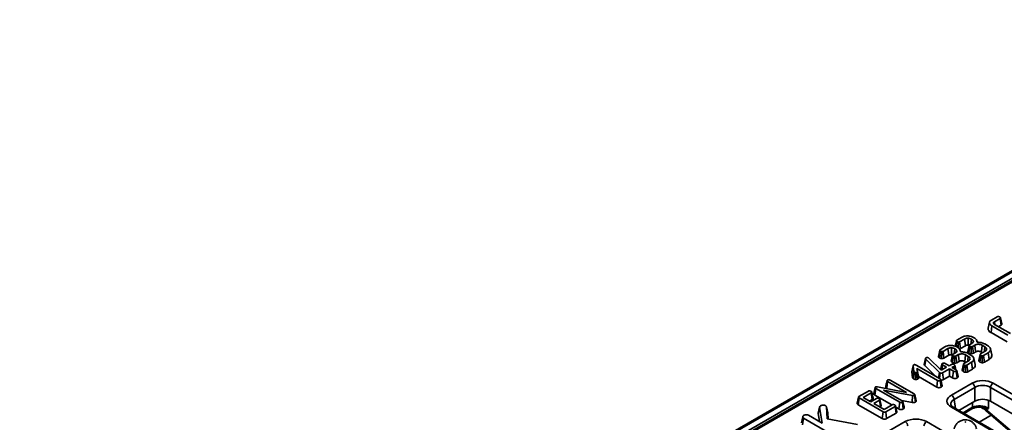
# Model space of a CAD drawing. Units: millimetres. Extents: x 40 to 2075, y -24 to 1455.
# Drawn here: x 1205 to 1465, y 625 to 732 of the extents above; entities that cross this region are included whole.
import ezdxf

# ---------------------------------------------------------------- set-up
doc = ezdxf.new("R2010")
doc.units = ezdxf.units.MM
doc.header["$LTSCALE"] = 5
doc.linetypes.add('SLD-Сплошная', pattern=[0])

msp = doc.modelspace()

# ---------------------------------------------------------------- linework, layer by layer
at = {"color": 7, "linetype": 'SLD-Сплошная', "lineweight": 35}
for p, q in [((1910.994, 921.237), (1204.594, 513.542)), ((1205.094, 513.493), (1911.494, 921.188)), ((1912.201, 919.963), (1205.801, 512.268)), ((1556.315, 713.88), (1208.908, 513.375)), ((1556.814, 713.83), (1209.407, 513.326)), ((1461.879, 652.123), (1463.438, 653.022)), ((1464.208, 652.584), (1462.676, 651.7)), ((1464.463, 650.811), (1464.208, 652.584)), ((1461.792, 648.811), (1462.045, 650.586)), ((1466.288, 648.137), (1462.045, 650.586)), ((1462.788, 650.93), (1462.676, 651.7)), ((1462.757, 650.947), (1466.914, 648.548)), ((1463.729, 650.387), (1464.463, 650.811)), ((1452.728, 646.841), (1453.99, 647.569)), ((1454.747, 647.124), (1453.491, 646.399)), ((1461.792, 648.811), (1466.042, 646.358)), ((1448.333, 644.304), (1449.594, 645.033)), ((1450.351, 644.587), (1449.096, 643.862)), ((1452.599, 645.095), (1452.795, 646.439)), ((1452.669, 643.752), (1452.724, 644.011)), ((1453.113, 644.784), (1453.149, 646.328)), ((1453.732, 644.617), (1453.491, 646.399)), ((1453.744, 643.739), (1453.679, 644.036)), ((1453.732, 644.617), (1454.994, 645.345)), ((1455.944, 643.429), (1456.198, 645.204)), ((1456.129, 645.606), (1456.755, 645.967)), ((1456.503, 643.252), (1456.556, 645.089)), ((1457.508, 645.519), (1456.889, 645.162)), ((1457.133, 643.381), (1456.889, 645.162)), ((1457.064, 646.289), (1457.119, 646.547)), ((1458.139, 646.276), (1458.075, 646.572)), ((1460.165, 645.053), (1459.472, 645.453)), ((1460.146, 645.836), (1460.858, 645.425)), ((1461.982, 642.926), (1461.632, 644.534)), ((1444.105, 640.377), (1444.461, 641.994)), ((1444.234, 640.092), (1444.543, 641.823)), ((1444.461, 641.994), (1444.484, 642.048)), ((1448.186, 638.262), (1444.543, 641.823)), ((1445.248, 642.128), (1445.339, 642.06)), ((1445.339, 642.06), (1448.615, 638.842)), ((1448.141, 642.13), (1448.4, 643.902)), ((1448.71, 641.955), (1448.754, 643.791)), ((1449.337, 642.08), (1449.096, 643.862)), ((1449.337, 642.08), (1450.598, 642.808)), ((1451.549, 640.892), (1451.803, 642.667)), ((1451.734, 643.069), (1452.36, 643.43)), ((1452.107, 640.715), (1452.161, 642.552)), ((1453.112, 642.982), (1452.494, 642.625)), ((1452.738, 640.845), (1452.494, 642.625)), ((1454.635, 640.662), (1455.877, 641.379)), ((1455.77, 642.516), (1455.077, 642.916)), ((1455.75, 643.3), (1456.462, 642.889)), ((1457.133, 643.381), (1457.75, 643.737)), ((1457.586, 640.39), (1457.237, 641.997)), ((1458.85, 641.023), (1459.102, 642.799)), ((1459.03, 643.199), (1460.273, 643.916)), ((1459.228, 643.673), (1459.54, 643.493)), ((1459.411, 640.847), (1459.462, 642.684)), ((1461.061, 643.488), (1459.799, 642.76)), ((1460.044, 640.98), (1459.799, 642.76)), ((1460.044, 640.98), (1461.315, 641.714)), ((1461.315, 641.714), (1461.061, 643.488)), ((1440.869, 638.408), (1441.221, 640.048)), ((1441.39, 638.526), (1441.221, 640.048)), ((1441.995, 640.209), (1448.334, 636.55)), ((1447.665, 636.164), (1442.162, 639.34)), ((1442.162, 639.34), (1442.293, 638.478)), ((1442.598, 637.167), (1442.162, 639.34)), ((1444.234, 640.092), (1447.17, 637.222)), ((1448.46, 638.994), (1448.784, 640.487)), ((1448.615, 638.842), (1450.024, 639.655)), ((1448.787, 640.508), (1448.657, 639.903)), ((1448.755, 638.923), (1448.949, 640.276)), ((1450.024, 639.655), (1448.949, 640.276)), ((1450.789, 639.214), (1448.964, 638.161)), ((1449.618, 640.662), (1450.693, 640.042)), ((1450.693, 640.042), (1451.346, 640.418)), ((1451.864, 638.594), (1450.789, 639.214)), ((1450.789, 637.293), (1450.789, 639.214)), ((1452.11, 639.977), (1451.458, 639.6)), ((1451.458, 639.6), (1452.533, 638.98)), ((1452.228, 639.156), (1452.11, 639.977)), ((1452.869, 638.033), (1452.704, 638.793)), ((1453.063, 637.134), (1452.709, 638.768)), ((1452.738, 640.845), (1453.354, 641.2)), ((1454.454, 638.486), (1454.707, 640.262)), ((1454.833, 641.136), (1455.144, 640.956)), ((1455.015, 638.311), (1455.066, 640.148)), ((1456.665, 640.951), (1455.404, 640.223)), ((1455.648, 638.443), (1455.404, 640.223)), ((1455.648, 638.443), (1456.919, 639.177)), ((1456.919, 639.177), (1456.665, 640.951)), ((1435.089, 636.253), (1441.412, 632.603)), ((1440.892, 638.562), (1440.869, 638.408)), ((1440.869, 638.408), (1441.04, 636.867)), ((1441.04, 636.867), (1441.39, 638.526)), ((1441.28, 636.561), (1441.539, 638.333)), ((1441.859, 636.405), (1441.881, 638.242)), ((1442.444, 636.523), (1442.195, 638.301)), ((1442.645, 636.859), (1442.293, 638.478)), ((1442.598, 637.167), (1447.42, 634.384)), ((1442.645, 636.859), (1442.598, 637.167)), ((1447.42, 634.384), (1447.665, 636.164)), ((1447.931, 636.783), (1448.186, 638.262)), ((1448.009, 636.738), (1448.249, 638.205)), ((1448.109, 636.68), (1448.325, 638.151)), ((1448.249, 638.205), (1448.186, 638.262)), ((1448.325, 638.151), (1448.249, 638.205)), ((1448.664, 635.615), (1448.502, 636.364)), ((1448.86, 634.707), (1448.506, 636.341)), ((1449.211, 636.383), (1448.964, 638.161)), ((1449.211, 636.383), (1450.789, 637.293)), ((1450.789, 637.293), (1451.618, 636.814)), ((1451.618, 636.814), (1451.864, 638.594)), ((1452.806, 636.802), (1452.557, 638.58)), ((1430.753, 632.59), (1431.104, 634.244)), ((1431.047, 632.252), (1431.302, 634.027)), ((1437.631, 630.374), (1431.302, 634.027)), ((1431.733, 634.465), (1439.418, 632.982)), ((1440.994, 632.157), (1433.358, 633.612)), ((1433.358, 633.612), (1438.301, 630.759)), ((1433.903, 634.436), (1434.258, 636.076)), ((1434.262, 636.1), (1434.126, 635.466)), ((1434.169, 634.091), (1434.424, 635.865)), ((1434.169, 634.091), (1434.417, 633.947)), ((1439.418, 632.982), (1434.424, 635.865)), ((1448.603, 634.377), (1448.352, 636.154)), ((1451.293, 632.285), (1456.764, 635.443)), ((1457.469, 634.291), (1451.997, 631.133)), ((1457.469, 630.661), (1457.469, 634.291)), ((1514.543, 603.79), (1461.695, 634.291)), ((1461.695, 634.291), (1461.695, 630.661)), ((1462.399, 635.443), (1515.247, 604.942)), ((1426.62, 629.734), (1426.872, 631.51)), ((1426.83, 631.894), (1429.329, 633.337)), ((1433.256, 627.825), (1426.872, 631.51)), ((1430.1, 632.899), (1427.951, 631.659)), ((1427.951, 631.659), (1429.958, 630.501)), ((1429.616, 630.698), (1430.354, 631.125)), ((1429.958, 630.501), (1431.478, 631.378)), ((1430.354, 631.125), (1430.1, 632.899)), ((1431.047, 632.252), (1435.556, 629.65)), ((1440.894, 630.328), (1440.994, 632.157)), ((1441.76, 630.427), (1441.514, 632.207)), ((1441.611, 632.39), (1441.596, 632.289)), ((1441.944, 630.615), (1441.596, 632.289)), ((1441.967, 630.769), (1441.611, 632.39)), ((1416.052, 627.458), (1416.405, 629.096)), ((1417.08, 624.858), (1416.405, 629.096)), ((1418.192, 629.175), (1418.416, 625.986)), ((1418.543, 627.569), (1418.192, 629.175)), ((1426.62, 629.734), (1433.01, 626.046)), ((1432.242, 630.937), (1430.722, 630.06)), ((1430.722, 630.06), (1433.493, 628.46)), ((1432.498, 629.163), (1432.242, 630.937)), ((1432.387, 629.099), (1432.498, 629.163)), ((1433.493, 628.46), (1435.642, 629.7)), ((1436.4, 629.256), (1433.901, 627.813)), ((1436.655, 627.482), (1436.4, 629.256)), ((1436.604, 629.045), (1437.385, 628.595)), ((1437.385, 628.595), (1437.631, 630.374)), ((1438.137, 630.854), (1440.894, 630.328)), ((1438.569, 628.586), (1438.319, 630.363)), ((1438.631, 629.823), (1438.469, 630.573)), ((1438.827, 628.916), (1438.473, 630.55)), ((1441.944, 630.615), (1441.967, 630.769)), ((1504.14, 598.532), (1451.293, 629.032)), ((1504.64, 598.581), (1451.792, 629.082)), ((1457.469, 630.661), (1453.262, 628.234)), ((1454.657, 627.429), (1456.727, 628.623)), ((1460.372, 628.521), (1466.83, 622.962)), ((1513.277, 600.891), (1461.695, 630.661)), ((1411.914, 624.375), (1412.168, 626.149)), ((1420.97, 621.069), (1412.168, 626.149)), ((1413.502, 626.924), (1417.08, 624.858)), ((1416.052, 627.458), (1416.404, 625.249)), ((1418.416, 625.986), (1426.47, 624.513)), ((1418.657, 625.942), (1418.543, 627.569)), ((1433.01, 626.046), (1433.256, 627.825)), ((1434.148, 626.035), (1433.901, 627.813)), ((1434.148, 626.035), (1436.655, 627.482)), ((1460.426, 628.213), (1466.884, 622.654)), ((1433.615, 622.082), (1439.086, 625.24)), ((1444.722, 625.24), (1497.57, 594.739))]:
    msp.add_line(p, q, dxfattribs=at)
at = {"color": 8, "linetype": 'SLD-Сплошная', "lineweight": 35}
for p, q in [((1451.997, 631.133), (1452.357, 628.756)), ((1454.4, 627.577), (1456.933, 629.039)), ((1456.933, 629.039), (1456.933, 630.352)), ((1461.17, 630.903), (1461.17, 628.733)), ((1458.643, 625.128), (1461.855, 626.983))]:
    msp.add_line(p, q, dxfattribs=at)
at = {"color": 7, "linetype": 'SLD-Сплошная', "lineweight": 35, "flags": 128}
for points in [[(1464.662, 651.18), (1464.489, 651.979), (1464.316, 652.777)], [(1461.412, 651.568), (1461.237, 650.763), (1461.062, 649.958)], [(1452.613, 646.68), (1452.437, 645.861), (1452.293, 645.194)], [(1454.994, 645.345), (1454.907, 645.968), (1454.747, 647.124)], [(1455.709, 645.513), (1455.723, 646.156), (1455.749, 647.349)], [(1456.463, 645.798), (1456.532, 646.285), (1456.645, 647.085)], [(1448.218, 644.143), (1448.041, 643.324), (1447.865, 642.505)], [(1450.598, 642.808), (1450.512, 643.432), (1450.351, 644.587)], [(1451.314, 642.976), (1451.328, 643.619), (1451.353, 644.812)], [(1452.067, 643.261), (1452.136, 643.748), (1452.249, 644.548)], [(1456.008, 645.447), (1455.832, 644.629), (1455.656, 643.81)], [(1457.75, 643.737), (1457.64, 644.548), (1457.508, 645.519)], [(1459.228, 643.673), (1459.339, 644.483), (1459.472, 645.453)], [(1459.978, 643.746), (1460.029, 644.1), (1460.165, 645.053)], [(1451.613, 642.91), (1451.437, 642.092), (1451.26, 641.273)], [(1453.354, 641.2), (1453.244, 642.011), (1453.112, 642.982)], [(1454.833, 641.136), (1454.944, 641.946), (1455.077, 642.916)], [(1455.582, 641.209), (1455.633, 641.563), (1455.77, 642.516)], [(1458.911, 643.042), (1458.735, 642.222), (1458.559, 641.403)], [(1441.231, 640.165), (1441.056, 639.364), (1440.882, 638.563)], [(1452.489, 639.005), (1452.408, 639.377), (1452.234, 640.177)], [(1454.516, 640.505), (1454.339, 639.685), (1454.163, 638.866)], [(1431.108, 634.315), (1430.936, 633.52), (1430.763, 632.724)], [(1426.684, 631.736), (1426.509, 630.929), (1426.333, 630.122)], [(1430.556, 631.495), (1430.383, 632.293), (1430.209, 633.091)], [(1432.697, 629.531), (1432.524, 630.329), (1432.35, 631.128)], [(1416.423, 629.203), (1416.251, 628.407), (1416.078, 627.611)], [(1436.863, 627.852), (1436.69, 628.651), (1436.516, 629.45)], [(1411.925, 626.534), (1411.75, 625.724), (1411.574, 624.914)], [(1455.015, 625.133), (1455.002, 625.128), (1454.986, 625.126), (1454.97, 625.128), (1454.956, 625.133), (1454.947, 625.141), (1454.944, 625.15), (1454.947, 625.16), (1454.956, 625.167), (1454.97, 625.173), (1454.986, 625.175), (1455.002, 625.173), (1455.015, 625.167), (1455.024, 625.16), (1455.028, 625.15), (1455.024, 625.141), (1455.015, 625.133)]]:
    msp.add_lwpolyline(points, dxfattribs=at)
at = {"color": 7, "linetype": 'SLD-Сплошная', "lineweight": 35}
for centre, start, end in [((1455.923, 634.137), 5.68589, 57.20262), ((1463.241, 634.137), 122.79738, 174.31411), ((1450.451, 630.979), 5.68589, 57.20262), ((1438.245, 623.934), 5.68589, 57.20262), ((1445.563, 623.934), 122.79738, 174.31411)]:
    msp.add_arc(centre, 1.554, start, end, dxfattribs=at)
at = {"color": 8, "linetype": 'SLD-Сплошная', "lineweight": 35}
for centre, radius, start, end in [((1451.583, 628.645), 0.484, 64.41389, 126.88791), ((1456.458, 629.015), 0.475, 304.3917, 2.83997), ((1460.649, 628.41), 0.298, 158.28914, 221.55112)]:
    msp.add_arc(centre, radius, start, end, dxfattribs=at)
at = {"color": 7, "linetype": 'SLD-Сплошная', "lineweight": 35}
for centre, major_axis, ratio, start_param, end_param in [((1459.582, 633.792), (4, 0), 0.581546, 0.7891963, 2.3523964), ((1459.582, 632.975), (3, 0), 0.6178943, 0.7891963, 2.3523964), ((1454.153, 630.659), (4.031, 0), 0.5727776, 2.3599926, 3.9231927), ((1459.582, 629.423), (3, 0), 0.581546, 0.7891963, 2.3523964), ((1459.051, 627.544), (2.992, -0.357), 0.6265724, 0.861426, 2.4294833), ((1441.904, 623.589), (4, 0), 0.581546, 0.7891963, 2.3523964)]:
    msp.add_ellipse(centre, major_axis=major_axis, ratio=ratio, start_param=start_param, end_param=end_param, dxfattribs=at)
at = {"color": 8, "linetype": 'SLD-Сплошная', "lineweight": 35}
msp.add_ellipse((1454.153, 629.842), major_axis=(3.037, -0.148), ratio=0.5689959, start_param=2.3877789, end_param=3.2744796, dxfattribs=at)
at = {"color": 7, "linetype": 'SLD-Сплошная', "lineweight": 35}
for points, knots in [([(1462.045, 650.586), (1461.869, 650.707), (1461.544, 650.931), (1461.372, 651.353), (1461.426, 651.739), (1461.665, 651.993), (1461.841, 652.1), (1461.879, 652.123)], [0, 0, 0, 0, 0.27419924, 0.50753496, 0.74121842, 0.94407459, 1, 1, 1, 1]), ([(1463.438, 653.022), (1463.474, 653.039), (1463.547, 653.073), (1463.712, 653.091), (1463.897, 653.074), (1464.044, 653.028), (1464.113, 652.992), (1464.132, 652.982)], [0, 0, 0, 0, 0.17996612, 0.36153146, 0.63345417, 0.89865613, 1, 1, 1, 1]), ([(1464.132, 652.982), (1464.193, 652.935), (1464.285, 652.865), (1464.328, 652.756), (1464.318, 652.682), (1464.273, 652.625), (1464.228, 652.597), (1464.208, 652.584)], [0, 0, 0, 0, 0.3895654, 0.5883876, 0.7390294, 0.8895884, 1, 1, 1, 1]), ([(1461.088, 649.955), (1461.072, 649.916), (1460.996, 649.722), (1461.144, 649.36), (1461.453, 649.02), (1461.716, 648.858), (1461.792, 648.811)], [0, 0, 0, 0, 0.0942335, 0.4726803, 0.8463256, 1, 1, 1, 1]), ([(1462.676, 651.7), (1462.635, 651.674), (1462.572, 651.634), (1462.519, 651.578), (1462.488, 651.537), (1462.442, 651.461), (1462.439, 651.388), (1462.438, 651.333)], [0, 0, 0, 0, 0.2660612, 0.3992358, 0.465694, 0.5987747, 1, 1, 1, 1]), ([(1462.438, 651.333), (1462.46, 651.262), (1462.493, 651.155), (1462.626, 651.029), (1462.713, 650.975), (1462.757, 650.947)], [0, 0, 0, 0, 0.490701, 0.741445, 1, 1, 1, 1]), ([(1464.463, 650.811), (1464.525, 650.855), (1464.635, 650.935), (1464.688, 651.071), (1464.666, 651.148), (1464.656, 651.18)], [0, 0, 0, 0, 0.41986698, 0.75648659, 1, 1, 1, 1]), ([(1452.795, 646.439), (1452.737, 646.483), (1452.643, 646.554), (1452.607, 646.668), (1452.621, 646.751), (1452.672, 646.806), (1452.715, 646.833), (1452.728, 646.841)], [0, 0, 0, 0, 0.3697243, 0.5909769, 0.7566879, 0.9232455, 1, 1, 1, 1]), ([(1453.99, 647.569), (1454.106, 647.63), (1454.39, 647.779), (1454.977, 647.942), (1455.455, 647.941), (1455.705, 647.941)], [0, 0, 0, 0, 0.2496293, 0.6074121, 1, 1, 1, 1]), ([(1455.749, 647.349), (1455.592, 647.348), (1455.29, 647.346), (1454.956, 647.236), (1454.799, 647.152), (1454.747, 647.124)], [0, 0, 0, 0, 0.4181924, 0.8055954, 1, 1, 1, 1]), ([(1455.705, 647.941), (1455.893, 647.921), (1456.35, 647.872), (1456.895, 647.694), (1457.203, 647.53), (1457.312, 647.472)], [0, 0, 0, 0, 0.3118538, 0.7580954, 1, 1, 1, 1]), ([(1456.645, 647.085), (1456.563, 647.128), (1456.361, 647.235), (1456.043, 647.322), (1455.815, 647.343), (1455.749, 647.349)], [0, 0, 0, 0, 0.3229319, 0.8043489, 1, 1, 1, 1]), ([(1457.119, 646.547), (1457.103, 646.602), (1457.062, 646.744), (1456.889, 646.93), (1456.715, 647.04), (1456.645, 647.085)], [0, 0, 0, 0, 0.2689954, 0.7048793, 1, 1, 1, 1]), ([(1457.312, 647.472), (1457.436, 647.383), (1457.778, 647.137), (1458.085, 646.721), (1458.093, 646.4), (1458.096, 646.28)], [0, 0, 0, 0, 0.26389292, 0.72565913, 1, 1, 1, 1]), ([(1448.4, 643.902), (1448.341, 643.946), (1448.247, 644.018), (1448.211, 644.131), (1448.226, 644.214), (1448.277, 644.269), (1448.319, 644.296), (1448.333, 644.304)], [0, 0, 0, 0, 0.3697243, 0.5909769, 0.7566879, 0.9232455, 1, 1, 1, 1]), ([(1449.594, 645.033), (1449.711, 645.094), (1449.994, 645.242), (1450.582, 645.406), (1451.06, 645.405), (1451.31, 645.404)], [0, 0, 0, 0, 0.2496293, 0.6074121, 1, 1, 1, 1]), ([(1451.353, 644.812), (1451.196, 644.811), (1450.894, 644.809), (1450.561, 644.7), (1450.404, 644.615), (1450.351, 644.587)], [0, 0, 0, 0, 0.4181924, 0.8055954, 1, 1, 1, 1]), ([(1451.31, 645.404), (1451.498, 645.384), (1451.954, 645.335), (1452.499, 645.157), (1452.808, 644.993), (1452.916, 644.935)], [0, 0, 0, 0, 0.3118538, 0.7580954, 1, 1, 1, 1]), ([(1452.249, 644.548), (1452.168, 644.591), (1451.966, 644.699), (1451.647, 644.785), (1451.419, 644.806), (1451.353, 644.812)], [0, 0, 0, 0, 0.32293187, 0.80434888, 1, 1, 1, 1]), ([(1452.724, 644.011), (1452.708, 644.065), (1452.666, 644.208), (1452.494, 644.393), (1452.319, 644.504), (1452.249, 644.548)], [0, 0, 0, 0, 0.2689954, 0.7048793, 1, 1, 1, 1]), ([(1452.36, 643.43), (1452.465, 643.504), (1452.666, 643.645), (1452.736, 643.862), (1452.726, 643.979), (1452.724, 644.011)], [0, 0, 0, 0, 0.445483, 0.8513276, 1, 1, 1, 1]), ([(1453.149, 646.328), (1453.105, 646.334), (1453.018, 646.346), (1452.897, 646.385), (1452.83, 646.421), (1452.795, 646.439)], [0, 0, 0, 0, 0.331115, 0.6595781, 1, 1, 1, 1]), ([(1452.916, 644.935), (1453.041, 644.846), (1453.383, 644.6), (1453.69, 644.184), (1453.697, 643.863), (1453.7, 643.743)], [0, 0, 0, 0, 0.2638929, 0.7256591, 1, 1, 1, 1]), ([(1453.491, 646.399), (1453.459, 646.383), (1453.395, 646.351), (1453.274, 646.325), (1453.19, 646.327), (1453.149, 646.328)], [0, 0, 0, 0, 0.3361391, 0.6764891, 1, 1, 1, 1]), ([(1454.994, 645.345), (1455.047, 645.374), (1455.178, 645.443), (1455.425, 645.515), (1455.62, 645.514), (1455.709, 645.513)], [0, 0, 0, 0, 0.27360613, 0.66643341, 1, 1, 1, 1]), ([(1455.709, 645.513), (1455.772, 645.508), (1455.891, 645.499), (1455.995, 645.466), (1456.044, 645.45)], [0, 0, 0, 0, 0.53188526, 1, 1, 1, 1]), ([(1456.198, 645.204), (1456.146, 645.242), (1456.06, 645.304), (1456.01, 645.405), (1456.006, 645.485), (1456.049, 645.554), (1456.103, 645.589), (1456.129, 645.606)], [0, 0, 0, 0, 0.3193865, 0.5282466, 0.6887707, 0.8498223, 1, 1, 1, 1]), ([(1456.556, 645.089), (1456.501, 645.098), (1456.408, 645.114), (1456.29, 645.157), (1456.229, 645.188), (1456.198, 645.204)], [0, 0, 0, 0, 0.4120027, 0.7018642, 1, 1, 1, 1]), ([(1456.889, 645.162), (1456.857, 645.145), (1456.792, 645.112), (1456.672, 645.088), (1456.593, 645.088), (1456.556, 645.089)], [0, 0, 0, 0, 0.3505017, 0.7052971, 1, 1, 1, 1]), ([(1456.755, 645.967), (1456.86, 646.041), (1457.062, 646.182), (1457.132, 646.399), (1457.122, 646.516), (1457.119, 646.547)], [0, 0, 0, 0, 0.445483, 0.8513276, 1, 1, 1, 1]), ([(1459.472, 645.453), (1459.325, 645.524), (1459.045, 645.659), (1458.516, 645.734), (1458.038, 645.718), (1457.703, 645.62), (1457.558, 645.545), (1457.508, 645.519)], [0, 0, 0, 0, 0.260901, 0.4960895, 0.7316383, 0.9057688, 1, 1, 1, 1]), ([(1458.096, 646.28), (1458.464, 646.261), (1459.162, 646.225), (1459.819, 645.996), (1460.107, 645.855), (1460.146, 645.836)], [0, 0, 0, 0, 0.491898, 0.9320024, 1, 1, 1, 1]), ([(1460.273, 643.916), (1460.37, 643.984), (1460.565, 644.121), (1460.653, 644.399), (1460.592, 644.683), (1460.397, 644.909), (1460.224, 645.017), (1460.165, 645.053)], [0, 0, 0, 0, 0.2067139, 0.4157992, 0.6504334, 0.8813111, 1, 1, 1, 1]), ([(1460.858, 645.425), (1461.057, 645.288), (1461.441, 645.025), (1461.677, 644.526), (1461.651, 644.068), (1461.405, 643.711), (1461.161, 643.553), (1461.061, 643.488)], [0, 0, 0, 0, 0.2476474, 0.4765292, 0.7052706, 0.8787694, 1, 1, 1, 1]), ([(1444.543, 641.823), (1444.521, 641.849), (1444.486, 641.889), (1444.467, 641.948), (1444.463, 641.979), (1444.461, 641.994)], [0, 0, 0, 0, 0.4869682, 0.7417577, 1, 1, 1, 1]), ([(1444.484, 642.048), (1444.494, 642.064), (1444.51, 642.089), (1444.545, 642.117), (1444.566, 642.13), (1444.576, 642.136)], [0, 0, 0, 0, 0.4878539, 0.7423275, 1, 1, 1, 1]), ([(1444.576, 642.136), (1444.619, 642.157), (1444.706, 642.2), (1444.831, 642.211), (1444.897, 642.211), (1444.906, 642.211)], [0, 0, 0, 0, 0.45864483, 0.92342878, 1, 1, 1, 1]), ([(1444.906, 642.211), (1444.965, 642.209), (1445.085, 642.204), (1445.191, 642.158), (1445.241, 642.131), (1445.248, 642.128)], [0, 0, 0, 0, 0.46000879, 0.92615334, 1, 1, 1, 1]), ([(1447.867, 642.505), (1447.878, 642.447), (1447.901, 642.327), (1448.031, 642.206), (1448.12, 642.144), (1448.141, 642.13)], [0, 0, 0, 0, 0.4230046, 0.8620735, 1, 1, 1, 1]), ([(1448.141, 642.13), (1448.189, 642.104), (1448.284, 642.053), (1448.475, 641.988), (1448.624, 641.967), (1448.71, 641.955)], [0, 0, 0, 0, 0.3001802, 0.5954828, 1, 1, 1, 1]), ([(1448.754, 643.791), (1448.71, 643.797), (1448.622, 643.809), (1448.502, 643.848), (1448.434, 643.884), (1448.4, 643.902)], [0, 0, 0, 0, 0.33111503, 0.65957813, 1, 1, 1, 1]), ([(1448.71, 641.955), (1448.823, 641.955), (1449.041, 641.955), (1449.24, 642.031), (1449.327, 642.075), (1449.337, 642.08)], [0, 0, 0, 0, 0.4872159, 0.9419341, 1, 1, 1, 1]), ([(1449.096, 643.862), (1449.064, 643.846), (1448.999, 643.815), (1448.878, 643.788), (1448.795, 643.79), (1448.754, 643.791)], [0, 0, 0, 0, 0.3361391, 0.6764891, 1, 1, 1, 1]), ([(1450.598, 642.808), (1450.652, 642.837), (1450.782, 642.906), (1451.029, 642.978), (1451.224, 642.977), (1451.314, 642.976)], [0, 0, 0, 0, 0.2736061, 0.6664334, 1, 1, 1, 1]), ([(1451.314, 642.976), (1451.377, 642.972), (1451.485, 642.964), (1451.579, 642.934), (1451.618, 642.921)], [0, 0, 0, 0, 0.5868532, 1, 1, 1, 1]), ([(1451.803, 642.667), (1451.75, 642.705), (1451.664, 642.767), (1451.614, 642.868), (1451.61, 642.949), (1451.654, 643.017), (1451.708, 643.052), (1451.734, 643.069)], [0, 0, 0, 0, 0.3193865, 0.5282466, 0.6887707, 0.8498223, 1, 1, 1, 1]), ([(1452.161, 642.552), (1452.106, 642.561), (1452.012, 642.577), (1451.894, 642.62), (1451.833, 642.651), (1451.803, 642.667)], [0, 0, 0, 0, 0.4120027, 0.7018642, 1, 1, 1, 1]), ([(1452.494, 642.625), (1452.462, 642.608), (1452.397, 642.575), (1452.277, 642.551), (1452.197, 642.552), (1452.161, 642.552)], [0, 0, 0, 0, 0.3505017, 0.7052971, 1, 1, 1, 1]), ([(1455.077, 642.916), (1454.93, 642.987), (1454.65, 643.122), (1454.12, 643.198), (1453.643, 643.181), (1453.308, 643.083), (1453.163, 643.008), (1453.112, 642.982)], [0, 0, 0, 0, 0.260901, 0.4960895, 0.7316383, 0.9057688, 1, 1, 1, 1]), ([(1453.7, 643.743), (1454.069, 643.724), (1454.767, 643.689), (1455.424, 643.459), (1455.712, 643.318), (1455.75, 643.3)], [0, 0, 0, 0, 0.491898, 0.9320024, 1, 1, 1, 1]), ([(1455.661, 643.811), (1455.665, 643.773), (1455.676, 643.682), (1455.774, 643.549), (1455.888, 643.468), (1455.944, 643.429)], [0, 0, 0, 0, 0.2652488, 0.6402522, 1, 1, 1, 1]), ([(1455.877, 641.379), (1455.974, 641.447), (1456.17, 641.584), (1456.258, 641.862), (1456.197, 642.146), (1456.002, 642.372), (1455.828, 642.48), (1455.77, 642.516)], [0, 0, 0, 0, 0.2067139, 0.4157992, 0.6504334, 0.8813111, 1, 1, 1, 1]), ([(1455.944, 643.429), (1455.986, 643.407), (1456.106, 643.345), (1456.299, 643.286), (1456.451, 643.261), (1456.503, 643.252)], [0, 0, 0, 0, 0.2622468, 0.7496898, 1, 1, 1, 1]), ([(1456.462, 642.889), (1456.662, 642.752), (1457.046, 642.488), (1457.282, 641.989), (1457.255, 641.531), (1457.009, 641.175), (1456.766, 641.017), (1456.665, 640.951)], [0, 0, 0, 0, 0.2476474, 0.4765292, 0.7052706, 0.8787694, 1, 1, 1, 1]), ([(1456.503, 643.252), (1456.567, 643.251), (1456.699, 643.25), (1456.908, 643.282), (1457.049, 643.336), (1457.121, 643.375), (1457.133, 643.381)], [0, 0, 0, 0, 0.2789716, 0.5716471, 0.9258011, 1, 1, 1, 1]), ([(1457.75, 643.737), (1457.833, 643.778), (1458.003, 643.863), (1458.366, 643.897), (1458.74, 643.866), (1459.037, 643.776), (1459.18, 643.699), (1459.228, 643.673)], [0, 0, 0, 0, 0.19675551, 0.40322394, 0.64366874, 0.87958005, 1, 1, 1, 1]), ([(1458.565, 641.403), (1458.569, 641.368), (1458.581, 641.268), (1458.686, 641.136), (1458.804, 641.054), (1458.85, 641.023)], [0, 0, 0, 0, 0.2495977, 0.7054434, 1, 1, 1, 1]), ([(1459.102, 642.799), (1459.043, 642.845), (1458.952, 642.914), (1458.906, 643.021), (1458.916, 643.095), (1458.96, 643.155), (1459.008, 643.185), (1459.03, 643.199)], [0, 0, 0, 0, 0.3793912, 0.576438, 0.7256122, 0.874216, 1, 1, 1, 1]), ([(1459.462, 642.684), (1459.405, 642.694), (1459.311, 642.71), (1459.193, 642.753), (1459.133, 642.784), (1459.102, 642.799)], [0, 0, 0, 0, 0.4234222, 0.7081704, 1, 1, 1, 1]), ([(1459.799, 642.76), (1459.767, 642.744), (1459.703, 642.711), (1459.583, 642.686), (1459.501, 642.685), (1459.462, 642.684)], [0, 0, 0, 0, 0.34211202, 0.68778684, 1, 1, 1, 1]), ([(1461.315, 641.714), (1461.503, 641.85), (1461.88, 642.124), (1462.053, 642.574), (1461.967, 642.835), (1461.938, 642.923)], [0, 0, 0, 0, 0.3957085, 0.7952476, 1, 1, 1, 1]), ([(1441.221, 640.048), (1441.221, 640.09), (1441.221, 640.153), (1441.26, 640.241), (1441.313, 640.277), (1441.341, 640.297)], [0, 0, 0, 0, 0.4676742, 0.720888, 1, 1, 1, 1]), ([(1441.341, 640.297), (1441.363, 640.306), (1441.421, 640.331), (1441.524, 640.336), (1441.595, 640.337), (1441.623, 640.337)], [0, 0, 0, 0, 0.2723581, 0.7193498, 1, 1, 1, 1]), ([(1441.623, 640.337), (1441.69, 640.325), (1441.794, 640.306), (1441.911, 640.254), (1441.967, 640.224), (1441.995, 640.209)], [0, 0, 0, 0, 0.4772164, 0.7367751, 1, 1, 1, 1]), ([(1444.105, 640.377), (1444.116, 640.309), (1444.131, 640.209), (1444.209, 640.12), (1444.234, 640.092)], [0, 0, 0, 0, 0.6804245, 1, 1, 1, 1]), ([(1448.657, 639.903), (1448.653, 639.883), (1448.582, 639.554), (1448.518, 639.266), (1448.458, 638.996)], [0, 0, 0, 0, 0.06181733, 1, 1, 1, 1]), ([(1448.784, 640.487), (1448.79, 640.52), (1448.803, 640.587), (1448.878, 640.645), (1448.921, 640.673), (1448.925, 640.676)], [0, 0, 0, 0, 0.46852044, 0.94403444, 1, 1, 1, 1]), ([(1448.949, 640.276), (1448.908, 640.305), (1448.844, 640.35), (1448.8, 640.425), (1448.789, 640.466), (1448.784, 640.487)], [0, 0, 0, 0, 0.4711712, 0.7320991, 1, 1, 1, 1]), ([(1448.925, 640.676), (1448.972, 640.697), (1449.065, 640.741), (1449.232, 640.762), (1449.386, 640.753), (1449.515, 640.717), (1449.584, 640.681), (1449.618, 640.662)], [0, 0, 0, 0, 0.2283817, 0.4583963, 0.638174, 0.8175411, 1, 1, 1, 1]), ([(1451.266, 641.274), (1451.27, 641.236), (1451.28, 641.145), (1451.378, 641.012), (1451.493, 640.931), (1451.549, 640.892)], [0, 0, 0, 0, 0.2652488, 0.6402522, 1, 1, 1, 1]), ([(1451.346, 640.418), (1451.385, 640.436), (1451.465, 640.473), (1451.639, 640.492), (1451.829, 640.475), (1451.973, 640.43), (1452.039, 640.395), (1452.055, 640.386)], [0, 0, 0, 0, 0.19218417, 0.38560915, 0.65600214, 0.91656877, 1, 1, 1, 1]), ([(1451.549, 640.892), (1451.591, 640.87), (1451.71, 640.808), (1451.904, 640.749), (1452.056, 640.724), (1452.107, 640.715)], [0, 0, 0, 0, 0.26224677, 0.74968979, 1, 1, 1, 1]), ([(1452.055, 640.386), (1452.114, 640.34), (1452.203, 640.269), (1452.246, 640.16), (1452.233, 640.085), (1452.185, 640.024), (1452.134, 639.992), (1452.11, 639.977)], [0, 0, 0, 0, 0.3729238, 0.56816519, 0.71786528, 0.86650318, 1, 1, 1, 1]), ([(1452.107, 640.715), (1452.172, 640.715), (1452.303, 640.713), (1452.512, 640.746), (1452.653, 640.799), (1452.725, 640.838), (1452.738, 640.845)], [0, 0, 0, 0, 0.2789716, 0.5716471, 0.9258011, 1, 1, 1, 1]), ([(1452.533, 638.98), (1452.576, 638.951), (1452.643, 638.907), (1452.698, 638.832), (1452.705, 638.79), (1452.709, 638.768)], [0, 0, 0, 0, 0.4694972, 0.727813, 1, 1, 1, 1]), ([(1452.709, 638.768), (1452.7, 638.735), (1452.684, 638.669), (1452.606, 638.611), (1452.562, 638.583), (1452.557, 638.58)], [0, 0, 0, 0, 0.4664319, 0.9355129, 1, 1, 1, 1]), ([(1453.354, 641.2), (1453.437, 641.242), (1453.608, 641.326), (1453.97, 641.36), (1454.345, 641.329), (1454.641, 641.239), (1454.784, 641.162), (1454.833, 641.136)], [0, 0, 0, 0, 0.1967555, 0.4032239, 0.6436687, 0.8795801, 1, 1, 1, 1]), ([(1454.169, 638.866), (1454.174, 638.831), (1454.185, 638.731), (1454.291, 638.599), (1454.408, 638.518), (1454.454, 638.486)], [0, 0, 0, 0, 0.2495977, 0.7054434, 1, 1, 1, 1]), ([(1454.707, 640.262), (1454.647, 640.308), (1454.556, 640.377), (1454.511, 640.484), (1454.52, 640.559), (1454.565, 640.618), (1454.613, 640.648), (1454.635, 640.662)], [0, 0, 0, 0, 0.3793912, 0.576438, 0.7256122, 0.874216, 1, 1, 1, 1]), ([(1455.066, 640.148), (1455.01, 640.157), (1454.915, 640.173), (1454.797, 640.217), (1454.737, 640.247), (1454.707, 640.262)], [0, 0, 0, 0, 0.42342223, 0.70817036, 1, 1, 1, 1]), ([(1455.404, 640.223), (1455.372, 640.207), (1455.308, 640.174), (1455.187, 640.149), (1455.105, 640.148), (1455.066, 640.148)], [0, 0, 0, 0, 0.34211202, 0.68778684, 1, 1, 1, 1]), ([(1456.919, 639.177), (1457.107, 639.313), (1457.484, 639.588), (1457.657, 640.037), (1457.572, 640.298), (1457.543, 640.386)], [0, 0, 0, 0, 0.3957085, 0.7952476, 1, 1, 1, 1]), ([(1458.85, 641.023), (1458.893, 641), (1459.016, 640.938), (1459.211, 640.881), (1459.362, 640.856), (1459.411, 640.847)], [0, 0, 0, 0, 0.2695566, 0.7636914, 1, 1, 1, 1]), ([(1459.411, 640.847), (1459.478, 640.847), (1459.616, 640.847), (1459.833, 640.884), (1459.969, 640.94), (1460.037, 640.976), (1460.044, 640.98)], [0, 0, 0, 0, 0.29061094, 0.59561197, 0.95967781, 1, 1, 1, 1]), ([(1434.258, 636.076), (1434.265, 636.109), (1434.28, 636.175), (1434.353, 636.233), (1434.396, 636.261), (1434.401, 636.264)], [0, 0, 0, 0, 0.4677938, 0.9399643, 1, 1, 1, 1]), ([(1434.401, 636.264), (1434.445, 636.285), (1434.514, 636.318), (1434.628, 636.34), (1434.69, 636.347), (1434.721, 636.35)], [0, 0, 0, 0, 0.4772987, 0.7354388, 1, 1, 1, 1]), ([(1434.721, 636.35), (1434.76, 636.349), (1434.852, 636.346), (1434.981, 636.31), (1435.054, 636.271), (1435.089, 636.253)], [0, 0, 0, 0, 0.2835795, 0.6557529, 1, 1, 1, 1]), ([(1441.04, 636.867), (1441.052, 636.828), (1441.084, 636.725), (1441.19, 636.626), (1441.269, 636.568), (1441.28, 636.561)], [0, 0, 0, 0, 0.35260507, 0.91263011, 1, 1, 1, 1]), ([(1441.28, 636.561), (1441.323, 636.538), (1441.449, 636.472), (1441.656, 636.421), (1441.814, 636.409), (1441.859, 636.405)], [0, 0, 0, 0, 0.2669885, 0.7867756, 1, 1, 1, 1]), ([(1441.539, 638.333), (1441.502, 638.36), (1441.445, 638.402), (1441.408, 638.471), (1441.396, 638.507), (1441.39, 638.526)], [0, 0, 0, 0, 0.4799422, 0.737394, 1, 1, 1, 1]), ([(1441.881, 638.242), (1441.821, 638.248), (1441.729, 638.258), (1441.615, 638.293), (1441.565, 638.319), (1441.539, 638.333)], [0, 0, 0, 0, 0.4719557, 0.7310788, 1, 1, 1, 1]), ([(1441.859, 636.405), (1441.91, 636.406), (1442.054, 636.407), (1442.267, 636.438), (1442.392, 636.498), (1442.444, 636.523)], [0, 0, 0, 0, 0.2389408, 0.6833755, 1, 1, 1, 1]), ([(1442.195, 638.301), (1442.165, 638.287), (1442.092, 638.254), (1441.976, 638.243), (1441.901, 638.242), (1441.881, 638.242)], [0, 0, 0, 0, 0.3336701, 0.8214848, 1, 1, 1, 1]), ([(1442.293, 638.478), (1442.294, 638.449), (1442.294, 638.397), (1442.25, 638.336), (1442.21, 638.31), (1442.195, 638.301)], [0, 0, 0, 0, 0.4579365, 0.7990559, 1, 1, 1, 1]), ([(1442.444, 636.523), (1442.499, 636.563), (1442.609, 636.643), (1442.652, 636.767), (1442.647, 636.837), (1442.645, 636.859)], [0, 0, 0, 0, 0.4161048, 0.8245196, 1, 1, 1, 1]), ([(1448.352, 636.154), (1448.301, 636.13), (1448.21, 636.087), (1448.041, 636.064), (1447.879, 636.075), (1447.753, 636.116), (1447.689, 636.151), (1447.665, 636.164)], [0, 0, 0, 0, 0.2505871, 0.4529129, 0.6563012, 0.873858, 1, 1, 1, 1]), ([(1448.964, 638.161), (1448.918, 638.137), (1448.84, 638.096), (1448.706, 638.064), (1448.587, 638.062), (1448.466, 638.085), (1448.381, 638.119), (1448.335, 638.146), (1448.325, 638.151)], [0, 0, 0, 0, 0.2520941, 0.4312979, 0.5821027, 0.7330729, 0.9462305, 1, 1, 1, 1]), ([(1448.334, 636.55), (1448.377, 636.522), (1448.443, 636.478), (1448.495, 636.404), (1448.502, 636.362), (1448.506, 636.341)], [0, 0, 0, 0, 0.4689254, 0.7278173, 1, 1, 1, 1]), ([(1448.506, 636.341), (1448.498, 636.307), (1448.482, 636.241), (1448.401, 636.185), (1448.358, 636.157), (1448.352, 636.154)], [0, 0, 0, 0, 0.4651704, 0.9333198, 1, 1, 1, 1]), ([(1448.501, 636.236), (1448.579, 636.231), (1448.733, 636.221), (1448.981, 636.272), (1449.129, 636.337), (1449.207, 636.38), (1449.211, 636.383)], [0, 0, 0, 0, 0.2945367, 0.5849356, 0.9789718, 1, 1, 1, 1]), ([(1451.618, 636.814), (1451.69, 636.778), (1451.842, 636.702), (1452.129, 636.651), (1452.413, 636.666), (1452.642, 636.72), (1452.758, 636.778), (1452.806, 636.802)], [0, 0, 0, 0, 0.2152804, 0.452143, 0.6542457, 0.8547942, 1, 1, 1, 1]), ([(1452.557, 638.58), (1452.509, 638.558), (1452.413, 638.512), (1452.232, 638.49), (1452.07, 638.507), (1451.95, 638.547), (1451.89, 638.58), (1451.864, 638.594)], [0, 0, 0, 0, 0.2356227, 0.4734652, 0.6836785, 0.8608549, 1, 1, 1, 1]), ([(1452.806, 636.802), (1452.856, 636.836), (1452.965, 636.908), (1453.046, 637.026), (1453.059, 637.106), (1453.063, 637.134)], [0, 0, 0, 0, 0.35325626, 0.77180419, 1, 1, 1, 1]), ([(1453.055, 637.184), (1453.012, 637.375), (1452.953, 637.64), (1452.887, 637.948), (1452.869, 638.033)], [0, 0, 0, 0, 0.724395, 1, 1, 1, 1]), ([(1454.454, 638.486), (1454.498, 638.464), (1454.621, 638.401), (1454.816, 638.344), (1454.966, 638.319), (1455.015, 638.311)], [0, 0, 0, 0, 0.2695566, 0.7636914, 1, 1, 1, 1]), ([(1455.015, 638.311), (1455.082, 638.31), (1455.22, 638.31), (1455.437, 638.347), (1455.573, 638.403), (1455.641, 638.44), (1455.648, 638.443)], [0, 0, 0, 0, 0.2906109, 0.595612, 0.9596778, 1, 1, 1, 1]), ([(1431.104, 634.244), (1431.103, 634.268), (1431.1, 634.317), (1431.144, 634.38), (1431.191, 634.41), (1431.211, 634.422)], [0, 0, 0, 0, 0.3710259, 0.745718, 1, 1, 1, 1]), ([(1431.302, 634.027), (1431.255, 634.056), (1431.185, 634.102), (1431.121, 634.178), (1431.11, 634.222), (1431.104, 634.244)], [0, 0, 0, 0, 0.47439846, 0.72996679, 1, 1, 1, 1]), ([(1431.211, 634.422), (1431.25, 634.441), (1431.331, 634.479), (1431.506, 634.495), (1431.639, 634.48), (1431.719, 634.468), (1431.733, 634.465)], [0, 0, 0, 0, 0.2734012, 0.5508195, 0.920325, 1, 1, 1, 1]), ([(1433.903, 634.436), (1433.908, 634.415), (1433.93, 634.326), (1434.003, 634.2), (1434.125, 634.119), (1434.169, 634.091)], [0, 0, 0, 0, 0.16634472, 0.70581245, 1, 1, 1, 1]), ([(1434.126, 635.466), (1434.124, 635.456), (1434.047, 635.099), (1433.978, 634.79), (1433.911, 634.49)], [0, 0, 0, 0, 0.02954797, 1, 1, 1, 1]), ([(1434.424, 635.865), (1434.382, 635.894), (1434.318, 635.939), (1434.274, 636.014), (1434.263, 636.055), (1434.258, 636.076)], [0, 0, 0, 0, 0.4711712, 0.7320991, 1, 1, 1, 1]), ([(1447.42, 634.384), (1447.491, 634.349), (1447.629, 634.28), (1447.889, 634.228), (1448.154, 634.232), (1448.405, 634.281), (1448.537, 634.345), (1448.603, 634.377)], [0, 0, 0, 0, 0.2127057, 0.4107391, 0.6092947, 0.8070999, 1, 1, 1, 1]), ([(1448.603, 634.377), (1448.649, 634.407), (1448.752, 634.474), (1448.841, 634.59), (1448.854, 634.673), (1448.86, 634.707)], [0, 0, 0, 0, 0.3284871, 0.7231657, 1, 1, 1, 1]), ([(1448.852, 634.755), (1448.809, 634.949), (1448.749, 635.217), (1448.682, 635.529), (1448.664, 635.615)], [0, 0, 0, 0, 0.7219526, 1, 1, 1, 1]), ([(1426.872, 631.51), (1426.825, 631.539), (1426.747, 631.589), (1426.687, 631.671), (1426.678, 631.74), (1426.715, 631.81), (1426.775, 631.86), (1426.82, 631.888), (1426.83, 631.894)], [0, 0, 0, 0, 0.27185406, 0.45182382, 0.59482915, 0.73775632, 0.94376037, 1, 1, 1, 1]), ([(1429.329, 633.337), (1429.366, 633.354), (1429.44, 633.388), (1429.609, 633.405), (1429.797, 633.387), (1429.941, 633.34), (1430.007, 633.305), (1430.024, 633.296)], [0, 0, 0, 0, 0.1828373, 0.3673041, 0.6475071, 0.9145264, 1, 1, 1, 1]), ([(1430.024, 633.296), (1430.083, 633.251), (1430.175, 633.183), (1430.221, 633.077), (1430.212, 633.001), (1430.168, 632.942), (1430.12, 632.912), (1430.1, 632.899)], [0, 0, 0, 0, 0.3776347, 0.5737691, 0.7275948, 0.8808834, 1, 1, 1, 1]), ([(1430.354, 631.125), (1430.405, 631.16), (1430.513, 631.235), (1430.582, 631.369), (1430.559, 631.458), (1430.55, 631.494)], [0, 0, 0, 0, 0.3375452, 0.7254251, 1, 1, 1, 1]), ([(1430.765, 632.724), (1430.757, 632.681), (1430.748, 632.637), (1430.753, 632.593), (1430.753, 632.59)], [0, 0, 0, 0, 0.9522144, 1, 1, 1, 1]), ([(1430.753, 632.59), (1430.772, 632.533), (1430.814, 632.407), (1430.963, 632.305), (1431.047, 632.253), (1431.047, 632.252)], [0, 0, 0, 0, 0.4460788, 0.9950677, 1, 1, 1, 1]), ([(1431.478, 631.378), (1431.513, 631.394), (1431.584, 631.427), (1431.744, 631.443), (1431.925, 631.424), (1432.072, 631.38), (1432.143, 631.343), (1432.163, 631.332)], [0, 0, 0, 0, 0.1770142, 0.3555726, 0.6194656, 0.8941199, 1, 1, 1, 1]), ([(1432.163, 631.332), (1432.223, 631.288), (1432.314, 631.22), (1432.36, 631.115), (1432.355, 631.041), (1432.311, 630.981), (1432.263, 630.95), (1432.242, 630.937)], [0, 0, 0, 0, 0.3791496, 0.5700859, 0.7230941, 0.8763093, 1, 1, 1, 1]), ([(1441.514, 632.207), (1441.472, 632.187), (1441.388, 632.148), (1441.209, 632.129), (1441.079, 632.144), (1441.004, 632.156), (1440.994, 632.157)], [0, 0, 0, 0, 0.2881867, 0.5807046, 0.9475218, 1, 1, 1, 1]), ([(1441.412, 632.603), (1441.458, 632.574), (1441.527, 632.528), (1441.588, 632.454), (1441.603, 632.412), (1441.611, 632.39)], [0, 0, 0, 0, 0.47933087, 0.73494524, 1, 1, 1, 1]), ([(1441.596, 632.289), (1441.591, 632.279), (1441.577, 632.254), (1441.546, 632.227), (1441.521, 632.211), (1441.514, 632.207)], [0, 0, 0, 0, 0.3348097, 0.8113159, 1, 1, 1, 1]), ([(1416.405, 629.096), (1416.413, 629.153), (1416.43, 629.268), (1416.548, 629.375), (1416.624, 629.423), (1416.633, 629.428)], [0, 0, 0, 0, 0.466341, 0.938642, 1, 1, 1, 1]), ([(1416.633, 629.428), (1416.728, 629.475), (1416.92, 629.571), (1417.314, 629.613), (1417.696, 629.592), (1417.896, 629.508), (1417.981, 629.473)], [0, 0, 0, 0, 0.2507321, 0.5047862, 0.7899211, 1, 1, 1, 1]), ([(1417.981, 629.473), (1418.015, 629.447), (1418.081, 629.396), (1418.144, 629.293), (1418.174, 629.219), (1418.192, 629.175)], [0, 0, 0, 0, 0.2989925, 0.5813275, 1, 1, 1, 1]), ([(1426.341, 630.122), (1426.337, 630.085), (1426.33, 630.003), (1426.424, 629.864), (1426.547, 629.783), (1426.62, 629.734)], [0, 0, 0, 0, 0.2573834, 0.5570813, 1, 1, 1, 1]), ([(1432.498, 629.163), (1432.547, 629.197), (1432.646, 629.265), (1432.719, 629.397), (1432.704, 629.486), (1432.697, 629.531)], [0, 0, 0, 0, 0.3289637, 0.6657056, 1, 1, 1, 1]), ([(1435.642, 629.7), (1435.677, 629.717), (1435.747, 629.749), (1435.902, 629.765), (1436.075, 629.751), (1436.228, 629.71), (1436.303, 629.67), (1436.33, 629.656)], [0, 0, 0, 0, 0.1753498, 0.352304, 0.5992575, 0.8578034, 1, 1, 1, 1]), ([(1436.33, 629.656), (1436.39, 629.611), (1436.481, 629.544), (1436.527, 629.438), (1436.519, 629.365), (1436.475, 629.303), (1436.425, 629.271), (1436.4, 629.256)], [0, 0, 0, 0, 0.3742711, 0.5653383, 0.7132847, 0.8603478, 1, 1, 1, 1]), ([(1437.385, 628.595), (1437.455, 628.559), (1437.592, 628.491), (1437.851, 628.438), (1438.117, 628.441), (1438.37, 628.489), (1438.503, 628.554), (1438.569, 628.586)], [0, 0, 0, 0, 0.2103268, 0.4085464, 0.6073255, 0.8043852, 1, 1, 1, 1]), ([(1438.319, 630.363), (1438.262, 630.337), (1438.166, 630.293), (1437.994, 630.273), (1437.836, 630.287), (1437.716, 630.328), (1437.653, 630.362), (1437.631, 630.374)], [0, 0, 0, 0, 0.2761685, 0.4693229, 0.6634137, 0.8814856, 1, 1, 1, 1]), ([(1438.301, 630.759), (1438.343, 630.731), (1438.409, 630.687), (1438.461, 630.613), (1438.469, 630.571), (1438.473, 630.55)], [0, 0, 0, 0, 0.4689254, 0.7278173, 1, 1, 1, 1]), ([(1438.473, 630.55), (1438.465, 630.517), (1438.448, 630.451), (1438.368, 630.394), (1438.324, 630.366), (1438.319, 630.363)], [0, 0, 0, 0, 0.4651704, 0.93331979, 1, 1, 1, 1]), ([(1438.569, 628.586), (1438.618, 628.618), (1438.723, 628.687), (1438.808, 628.804), (1438.822, 628.885), (1438.827, 628.916)], [0, 0, 0, 0, 0.3408662, 0.7440066, 1, 1, 1, 1]), ([(1438.819, 628.964), (1438.776, 629.157), (1438.716, 629.425), (1438.65, 629.735), (1438.631, 629.823)], [0, 0, 0, 0, 0.7187881, 1, 1, 1, 1]), ([(1440.894, 630.328), (1440.982, 630.316), (1441.159, 630.291), (1441.436, 630.307), (1441.636, 630.365), (1441.733, 630.413), (1441.76, 630.427)], [0, 0, 0, 0, 0.2916777, 0.5853996, 0.8807513, 1, 1, 1, 1]), ([(1441.76, 630.427), (1441.794, 630.449), (1441.879, 630.503), (1441.92, 630.573), (1441.944, 630.615)], [0, 0, 0, 0, 0.400801, 1, 1, 1, 1]), ([(1451.792, 629.082), (1451.698, 629.141), (1451.425, 629.313), (1451.179, 629.6), (1451.15, 629.72), (1451.136, 629.776)], [0, 0, 0, 0, 0.2174949, 0.6288848, 1, 1, 1, 1]), ([(1456.727, 628.623), (1456.832, 628.678), (1457.145, 628.843), (1457.838, 629.033), (1458.631, 629.118), (1459.114, 629.054), (1459.277, 629.032)], [0, 0, 0, 0, 0.1661981, 0.4959379, 0.8301113, 1, 1, 1, 1]), ([(1459.327, 628.9), (1459.512, 628.807), (1459.918, 628.603), (1460.242, 628.348), (1460.419, 628.209)], [0, 0, 0, 0, 0.4560672, 1, 1, 1, 1]), ([(1461.17, 628.733), (1461.168, 628.733), (1460.913, 628.642), (1460.642, 628.581), (1460.372, 628.521)], [0, 0, 0, 0, 0.0061307, 1, 1, 1, 1]), ([(1412.168, 626.149), (1412.104, 626.194), (1411.974, 626.285), (1411.91, 626.46), (1411.935, 626.623), (1412.022, 626.758), (1412.12, 626.821), (1412.162, 626.848)], [0, 0, 0, 0, 0.2253128, 0.451722, 0.6726675, 0.8616868, 1, 1, 1, 1]), ([(1412.162, 626.848), (1412.25, 626.893), (1412.386, 626.963), (1412.608, 627.029), (1412.735, 627.044), (1412.799, 627.052)], [0, 0, 0, 0, 0.4783177, 0.7341121, 1, 1, 1, 1]), ([(1412.799, 627.052), (1412.917, 627.051), (1413.121, 627.05), (1413.363, 626.995), (1413.464, 626.943), (1413.502, 626.924)], [0, 0, 0, 0, 0.4632578, 0.8040452, 1, 1, 1, 1]), ([(1416.102, 627.608), (1416.082, 627.572), (1416.054, 627.523), (1416.052, 627.472), (1416.052, 627.458)], [0, 0, 0, 0, 0.7348805, 1, 1, 1, 1]), ([(1433.01, 626.046), (1433.081, 626.01), (1433.215, 625.942), (1433.464, 625.887), (1433.714, 625.887), (1433.948, 625.937), (1434.081, 625.997), (1434.145, 626.033), (1434.148, 626.035)], [0, 0, 0, 0, 0.22121637, 0.4150778, 0.60970098, 0.79112563, 0.98848783, 1, 1, 1, 1]), ([(1433.901, 627.813), (1433.859, 627.791), (1433.785, 627.753), (1433.651, 627.724), (1433.525, 627.726), (1433.385, 627.758), (1433.306, 627.799), (1433.256, 627.825)], [0, 0, 0, 0, 0.227739, 0.3988555, 0.5715266, 0.7264969, 1, 1, 1, 1]), ([(1436.655, 627.482), (1436.705, 627.516), (1436.815, 627.591), (1436.889, 627.727), (1436.866, 627.816), (1436.857, 627.852)], [0, 0, 0, 0, 0.3286128, 0.7349373, 1, 1, 1, 1]), ([(1457.931, 623.319), (1457.887, 623.525), (1457.786, 624.004), (1457.363, 624.639), (1456.788, 625.179), (1456.111, 625.544), (1455.329, 625.743), (1454.466, 625.724), (1453.827, 625.521), (1453.51, 625.345), (1453.456, 625.316)], [0, 0, 0, 0, 0.1097992, 0.2555591, 0.3906285, 0.5208072, 0.6546442, 0.809786, 0.9679519, 1, 1, 1, 1]), ([(1453.456, 625.316), (1453.217, 625.148), (1452.735, 624.811), (1452.234, 624.107), (1452.095, 623.576), (1452.03, 623.33)], [0, 0, 0, 0, 0.3474686, 0.6987462, 1, 1, 1, 1])]:
    msp.add_open_spline(points, degree=3, knots=knots, dxfattribs=at)
at = {"color": 8, "linetype": 'SLD-Сплошная', "lineweight": 35}
for points, knots in [([(1459.155, 629.045), (1459.254, 628.996), (1459.668, 628.789), (1460.068, 628.637), (1460.372, 628.521)], [0, 0, 0, 0, 0.2394395, 1, 1, 1, 1]), ([(1459.28, 629.06), (1459.475, 629.039), (1460.167, 628.965), (1460.787, 628.858), (1461.167, 628.734), (1461.17, 628.733)], [0, 0, 0, 0, 0.2801058, 0.9951802, 1, 1, 1, 1])]:
    msp.add_open_spline(points, degree=3, knots=knots, dxfattribs=at)

doc.saveas('drawing.dxf')
